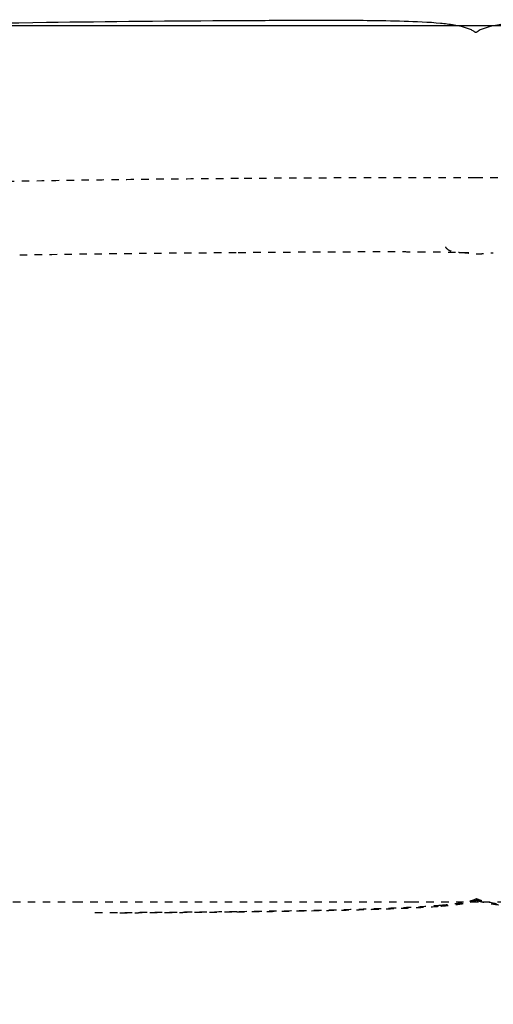
# Model space of a CAD drawing. Units: millimetres. Extents: x 585 to 5748, y 190 to 6587.
# Drawn here: x 1929 to 2055, y 4401 to 4665 of the extents above; entities that cross this region are included whole.
import ezdxf

# ---------------------------------------------------------------- set-up
doc = ezdxf.new("R2010")
doc.units = ezdxf.units.MM
doc.linetypes.add('Hidden', pattern=[4, 2, -2])
for name, color, linetype, true_color in [('Make2D$可见线$曲线', 7, 'Continuous', 0x000000), ('Make2D$可见线$正切线', 7, 'Continuous', 0x000000), ('Make2D$隐藏线$曲线', 7, 'Hidden', 0x8c8c8c)]:
    doc.layers.add(name, color=color, linetype=linetype, true_color=true_color)
doc.styles.add('ISO-25', font='arial.ttf')
doc.styles.get("Standard").update_dxf_attribs({"font": 'arial.ttf'})
doc.dimstyles.new('ISO-25', dxfattribs={"dimtxt": 2.5, "dimasz": 2.5, "dimexe": 1.25, "dimexo": 0.625, "dimtad": 1, "dimtxsty": 'Standard', "dimcen": 2.5, "dimadec": 0, "dimazin": 0, "dimtfac": 1, "dimtmove": 0, "dimatfit": 3, "dimfxl": 1, "dimarcsym": 0})

# ---------------------------------------------------------------- blocks, each defined once
blk = doc.blocks.new('*D9')
at = {"layer": 'Defpoints', "color": 0, "transparency": 16777216}
for p in [(3751.14, 5134.6), (3751.14, 4159.36), (1351.01, 4147.91)]:
    blk.add_point(p, dxfattribs=at)
at = {"layer": 'Make2D$可见线$正切线', "color": 0, "lineweight": -2, "transparency": 16777216}
for p, q in [((1351.01, 4167.91), (1351.01, 5154.6)), ((3751.14, 4179.36), (3751.14, 5154.6)), ((1381.01, 5134.6), (3721.14, 5134.6))]:
    blk.add_line(p, q, dxfattribs=at)
at = {"layer": 'Make2D$可见线$正切线', "color": 0, "transparency": 16777216}
for points in [[(1381.01, 5139.6), (1381.01, 5129.6), (1351.01, 5134.6)], [(3721.14, 5139.6), (3721.14, 5129.6), (3751.14, 5134.6)]]:
    blk.add_solid(points, dxfattribs=at)
at = {"layer": 'Make2D$可见线$正切线', "color": 0, "transparency": 16777216, "insert": (2551.08, 5165.48), "char_height": 36, "attachment_point": 5, "style": 'ISO-25'}
blk.add_mtext('2400', dxfattribs=at)
blk = doc.blocks.new('*D10')
at = {"layer": 'Defpoints', "color": 0, "transparency": 16777216}
for p in [(1093.52, 4662.87), (2363.75, 4662.87), (2308.9, 3615.4)]:
    blk.add_point(p, dxfattribs=at)
at = {"layer": 'Make2D$可见线$正切线', "color": 0, "lineweight": -2, "transparency": 16777216}
for p, q in [((2343.75, 4662.87), (1073.52, 4662.87)), ((1093.52, 3645.4), (1093.52, 4632.87)), ((2288.9, 3615.4), (1073.52, 3615.4))]:
    blk.add_line(p, q, dxfattribs=at)
at = {"layer": 'Make2D$可见线$正切线', "color": 0, "transparency": 16777216}
for points in [[(1088.52, 4632.87), (1098.52, 4632.87), (1093.52, 4662.87)], [(1088.52, 3645.4), (1098.52, 3645.4), (1093.52, 3615.4)]]:
    blk.add_solid(points, dxfattribs=at)
at = {"layer": 'Make2D$可见线$正切线', "color": 0, "transparency": 16777216, "insert": (1062.64, 4139.13), "char_height": 36, "attachment_point": 5, "rotation": 90, "style": 'ISO-25'}
blk.add_mtext('1050', dxfattribs=at)

msp = doc.modelspace()

# ---------------------------------------------------------------- linework, layer by layer
at = {"layer": 'Make2D$可见线$曲线', "color": 0, "lineweight": -3}
for points, knots in [([(1986.74, 4664.22), (1969.31, 4664.12), (1952.3, 4663.97), (1935.71, 4663.74), (1916.07, 4663.46), (1895.87, 4663.05), (1876.24, 4662.43)], [0, 0, 0, 0, 51.030599, 51.030599, 51.030599, 110.519262, 110.519262, 110.519262, 110.519262]), ([(2041.13, 4663.53), (2038.12, 4663.82), (2034.45, 4663.98), (2028.22, 4664.16), (2024.79, 4664.22), (2021.58, 4664.25), (2015.65, 4664.31), (2009.56, 4664.31), (1998.1, 4664.28), (1992.58, 4664.25), (1986.74, 4664.22)], [0, 0, 0, 0, 9.553285, 9.553285, 19.572335, 19.572335, 19.572335, 38.569089, 38.569089, 54.413984, 54.413984, 54.413984, 54.413984]), ([(2050.65, 4661.09), (2050.63, 4661.09), (2050.59, 4661.09), (2050.51, 4661.14), (2050.46, 4661.16), (2050.33, 4661.25), (2050.25, 4661.31), (2050.1, 4661.42), (2050, 4661.48), (2049.6, 4661.72), (2049.29, 4661.87), (2048.95, 4662), (2048.28, 4662.28), (2047.51, 4662.5), (2046.14, 4662.82), (2045.46, 4662.96), (2043.6, 4663.27), (2042.34, 4663.42), (2041.13, 4663.53)], [0, 0, 0, 0, 0.395974, 0.395974, 0.650632, 0.650632, 0.879055, 0.879055, 1.247539, 1.247539, 2.385156, 2.385156, 2.385156, 4.649892, 4.649892, 6.705627, 6.705627, 10.41438, 10.41438, 10.41438, 10.41438]), ([(2059.99, 4663.58), (2058.8, 4663.46), (2057.57, 4663.3), (2055.75, 4662.98), (2055.09, 4662.84), (2053.75, 4662.51), (2052.99, 4662.28), (2052.33, 4662.01), (2052.15, 4661.93), (2051.97, 4661.85), (2051.6, 4661.66), (2051.43, 4661.56), (2051.17, 4661.39), (2051.08, 4661.33), (2050.94, 4661.23), (2050.88, 4661.19), (2050.75, 4661.1), (2050.69, 4661.09), (2050.65, 4661.09)], [0, 0, 0, 0, 3.632512, 3.632512, 5.643998, 5.643998, 7.851325, 7.851325, 7.851325, 8.488065, 8.488065, 9.197521, 9.197521, 9.469651, 9.469651, 9.725672, 9.725672, 10.216952, 10.216952, 10.216952, 10.216952])]:
    msp.add_open_spline(points, degree=3, knots=knots, dxfattribs=at)
at = {"layer": 'Make2D$隐藏线$曲线', "color": 0, "lineweight": -3}
for points, degree, knots in [([(1987.06, 4621.99), (1981.79, 4621.95), (1976.59, 4621.91), (1965.57, 4621.8), (1959.74, 4621.73), (1945.2, 4621.54), (1935.41, 4621.39), (1906.96, 4620.82), (1888.21, 4620.34), (1868.33, 4619.66)], 3, [0, 0, 0, 0, 17.677586, 17.677586, 37.886269, 37.886269, 68.636898, 68.636898, 118.778599, 118.778599, 118.778599, 118.778599]), ([(2050.62, 4622.17), (2039.61, 4622.2), (2029.22, 4622.21), (2008.31, 4622.14), (1997.92, 4622.08), (1987.06, 4621.99)], 3, [0, 0, 0, 0, 33.383118, 33.383118, 63.567357, 63.567357, 63.567357, 63.567357]), ([(2124.49, 4621.79), (2118.53, 4621.82), (2112.47, 4621.86), (2098.47, 4621.94), (2091.32, 4621.98), (2078.85, 4622.05), (2073.38, 4622.07), (2062.57, 4622.13), (2056.64, 4622.15), (2050.62, 4622.17)], 3, [0, 0, 0, 0, 15.30931, 15.30931, 34.697785, 34.697785, 52.630578, 52.630578, 73.910708, 73.910708, 73.910708, 73.910708]), ([(1928.51, 4601.58), (1931.12, 4601.62), (1933.41, 4601.66), (1935.39, 4601.69), (1944.55, 4601.81), (1953.82, 4601.92), (1971.03, 4602.1), (1978.97, 4602.16), (1987.04, 4602.23)], 3, [0, 0, 0, 0, 6.877825, 6.877825, 6.877825, 35.080182, 35.080182, 58.53102, 58.53102, 58.53102, 58.53102]), ([(1987.04, 4602.23), (1993.49, 4602.28), (2000.05, 4602.33), (2006.74, 4602.37), (2012.08, 4602.41), (2017.51, 4602.43), (2023.03, 4602.44), (2025.4, 4602.44), (2027.78, 4602.44), (2030.18, 4602.43), (2031.91, 4602.43), (2033.58, 4602.42), (2035.2, 4602.41)], 3, [0, 0, 0, 0, 19.701043, 19.701043, 19.701043, 35.992527, 35.992527, 35.992527, 43.142194, 43.142194, 43.142194, 48.155616, 48.155616, 48.155616, 48.155616]), ([(2035.2, 4602.41), (2035.38, 4602.41), (2035.56, 4602.41), (2036.09, 4602.4), (2036.45, 4602.4), (2036.81, 4602.4), (2037.85, 4602.39), (2038.89, 4602.38), (2039.93, 4602.36), (2040.19, 4602.36), (2040.44, 4602.36), (2040.69, 4602.35), (2040.94, 4602.35), (2041.19, 4602.35), (2041.44, 4602.34), (2041.68, 4602.34), (2041.93, 4602.33), (2042.17, 4602.33), (2042.41, 4602.33), (2042.65, 4602.32), (2042.89, 4602.32), (2043.33, 4602.31), (2043.77, 4602.3), (2044.22, 4602.29), (2044.44, 4602.29), (2044.66, 4602.28), (2044.87, 4602.28), (2045.02, 4602.28), (2045.17, 4602.27), (2045.31, 4602.27), (2045.54, 4602.26), (2045.75, 4602.26), (2046.16, 4602.24), (2046.38, 4602.23), (2046.58, 4602.22)], 3, [0, 0, 0, 0, 0.540608, 0.540608, 1.612535, 1.612535, 1.612535, 4.73807, 4.73807, 4.73807, 5.497075, 5.497075, 5.497075, 6.244495, 6.244495, 6.244495, 6.977686, 6.977686, 6.977686, 7.69281, 7.69281, 7.69281, 9.029998, 9.029998, 9.029998, 9.677439, 9.677439, 9.677439, 10.120452, 10.120452, 10.120452, 10.757148, 10.757148, 11.387533, 11.387533, 11.387533, 11.387533]), ([(2042.48, 4603.72), (2042.68, 4603.4), (2043.17, 4602.88), (2044.35, 4602.43), (2045.6, 4602.28), (2046.5, 4602.23), (2046.58, 4602.22)], 3, [0, 0, 0, 0, 0.25, 0.5, 0.75, 0.7718606, 0.7718606, 0.7718606, 0.7718606]), ([(2046.73, 4602.22), (2046.78, 4602.21), (2046.83, 4602.21), (2046.88, 4602.21), (2047.4, 4602.18), (2047.91, 4602.14), (2048.42, 4602.09), (2048.62, 4602.07), (2048.82, 4602.05), (2049.02, 4602.03), (2049.55, 4601.97), (2050.05, 4601.92), (2050.58, 4601.89), (2050.63, 4601.89), (2050.67, 4601.88), (2050.7, 4601.88)], 3, [0.146421, 0.146421, 0.146421, 0.146421, 0.30439, 0.30439, 0.30439, 1.84755, 1.84755, 1.84755, 2.446087, 2.446087, 2.446087, 4.018167, 4.018167, 4.018167, 4.136177, 4.136177, 4.136177, 4.136177]), ([(2050.7, 4601.88), (2051.01, 4601.87), (2051.27, 4601.86), (2051.58, 4601.86), (2051.66, 4601.87), (2051.74, 4601.87), (2051.83, 4601.87), (2052.1, 4601.88), (2052.37, 4601.9), (2052.92, 4601.95), (2053.2, 4601.98), (2053.48, 4602.01), (2053.77, 4602.03), (2054.06, 4602.06), (2054.36, 4602.08), (2054.5, 4602.09), (2054.64, 4602.1), (2054.79, 4602.11), (2054.8, 4602.11), (2054.81, 4602.11), (2054.82, 4602.11), (2054.99, 4602.12), (2055.15, 4602.13), (2055.31, 4602.14)], 3, [0, 0, 0, 0, 0.880029, 0.880029, 0.880029, 1.12981, 1.12981, 1.12981, 1.954191, 1.954191, 2.787039, 2.787039, 2.787039, 3.668522, 3.668522, 3.668522, 4.104437, 4.104437, 4.104437, 4.137159, 4.137159, 4.137159, 4.626609, 4.626609, 4.626609, 4.626609]), ([(1944.69, 4428.29), (1925.01, 4428.29), (1905.46, 4428.29), (1865.45, 4428.29), (1844.92, 4428.29), (1824.44, 4428.29)], 3, [0, 0, 0, 0, 58.37323, 58.37323, 120.255379, 120.255379, 120.255379, 120.255379]), ([(2051.37, 4428.29), (2050.84, 4428.29), (2050.27, 4428.29), (2048.85, 4428.29), (2048.08, 4428.29), (2045.98, 4428.29), (2044.67, 4428.29), (2040.33, 4428.29), (2037, 4428.29), (2033.41, 4428.29)], 3, [0, 0, 0, 0, 1.617893, 1.617893, 3.793776, 3.793776, 7.89575, 7.89575, 17.953576, 17.953576, 17.953576, 17.953576]), ([(2050.85, 4429.16), (2050.75, 4429.15), (2050.59, 4429.08), (2050.35, 4428.98), (2050.24, 4428.93), (2049.79, 4428.77), (2049.46, 4428.67), (2049.15, 4428.58), (2046.95, 4428), (2043.56, 4427.64), (2041.27, 4427.44)], 3, [0, 0, 0, 0, 0.314084, 0.314084, 0.785732, 0.785732, 1.81193, 1.81193, 1.81193, 9.811667, 9.811667, 9.811667, 9.811667]), ([(2041.27, 4427.27), (2042.1, 4427.33), (2042.93, 4427.41), (2044.63, 4427.58), (2045.54, 4427.69), (2046.37, 4427.81), (2046.9, 4427.89), (2047.4, 4427.97), (2047.86, 4428.05), (2048.36, 4428.15), (2048.79, 4428.24), (2049.15, 4428.32), (2049.46, 4428.4), (2049.71, 4428.47), (2049.91, 4428.53), (2050.11, 4428.59), (2050.26, 4428.64), (2050.39, 4428.69), (2050.44, 4428.7), (2050.48, 4428.72), (2050.57, 4428.75), (2050.62, 4428.77), (2050.67, 4428.78), (2050.69, 4428.79), (2050.71, 4428.79), (2050.74, 4428.8), (2050.8, 4428.82), (2050.85, 4428.82)], 3, [0, 0, 0, 0, 2.577022, 2.577022, 5.485829, 5.485829, 5.485829, 7.330484, 7.330484, 7.330484, 9.312296, 9.312296, 9.312296, 11.023772, 11.023772, 11.023772, 12.63828, 12.63828, 12.63828, 13.222983, 13.222983, 13.892178, 13.892178, 13.892178, 14.35104, 14.35104, 14.440008, 14.440008, 14.440008, 14.440008]), ([(2060.16, 4427.44), (2057.94, 4427.65), (2054.65, 4428.01), (2052.53, 4428.59), (2052.22, 4428.67), (2051.9, 4428.77), (2051.46, 4428.93), (2051.34, 4428.98), (2051.11, 4429.08), (2050.96, 4429.16), (2050.85, 4429.16)], 3, [0, 0, 0, 0, 7.759537, 7.759537, 7.759537, 8.763826, 8.763826, 9.223374, 9.223374, 9.540705, 9.540705, 9.540705, 9.540705]), ([(2050.85, 4428.82), (2050.91, 4428.82), (2050.96, 4428.8), (2050.99, 4428.8), (2051.02, 4428.79), (2051.04, 4428.78), (2051.09, 4428.77), (2051.13, 4428.75), (2051.22, 4428.72), (2051.27, 4428.7), (2051.31, 4428.69), (2051.44, 4428.64), (2051.59, 4428.59), (2051.78, 4428.53), (2051.98, 4428.47), (2052.22, 4428.4), (2052.52, 4428.33), (2052.88, 4428.24), (2053.31, 4428.14), (2053.81, 4428.05), (2054.24, 4427.97), (2054.72, 4427.89), (2055.22, 4427.82), (2055.95, 4427.71), (2056.74, 4427.61), (2058.38, 4427.43), (2059.28, 4427.34), (2060.16, 4427.27)], 3, [0, 0, 0, 0, 0.081969, 0.081969, 0.543975, 0.543975, 0.543975, 1.208359, 1.208359, 1.789892, 1.789892, 1.789892, 3.394767, 3.394767, 3.394767, 5.091809, 5.091809, 5.091809, 7.093043, 7.093043, 7.093043, 8.850185, 8.850185, 8.850185, 11.411963, 11.411963, 14.182493, 14.182493, 14.182493, 14.182493]), ([(2070.45, 4428.29), (2066.63, 4428.29), (2063.08, 4428.29), (2058.46, 4428.29), (2057.06, 4428.29), (2054.83, 4428.29), (2054.01, 4428.29), (2052.52, 4428.29), (2051.92, 4428.29), (2051.37, 4428.29)], 3, [0, 0, 0, 0, 10.716223, 10.716223, 15.080251, 15.080251, 17.389108, 17.389108, 19.079609, 19.079609, 19.079609, 19.079609]), ([(1986.66, 4425.74), (1981.45, 4425.68), (1976.3, 4425.63), (1968.41, 4425.56), (1965.62, 4425.54), (1960.1, 4425.5), (1956.83, 4425.48), (1953.14, 4425.46), (1952.08, 4425.45), (1950.35, 4425.45), (1948.92, 4425.44), (1948.27, 4425.44)], 3, [0, 0, 0, 0, 16.036355, 16.036355, 24.81662, 24.81662, 33.439035, 33.439035, 36.539077, 36.539077, 39.039499, 39.039499, 39.039499, 39.039499]), ([(1955.32, 4425.47), (1956.92, 4425.48), (1958.52, 4425.49), (1960.68, 4425.5), (1962.84, 4425.52), (1964.95, 4425.53), (1967.07, 4425.55), (1967.56, 4425.55), (1968.06, 4425.55), (1969.63, 4425.57), (1971.2, 4425.58), (1973.22, 4425.6), (1975.23, 4425.61), (1977.2, 4425.63), (1979.16, 4425.65), (1981.07, 4425.67), (1982.97, 4425.69), (1984.82, 4425.71), (1986.66, 4425.73)], 2, [1.273953, 1.273953, 1.273953, 2, 2, 3, 3, 4, 4, 5, 5, 6, 6, 7, 7, 8, 8, 9, 9, 10, 10, 10]), ([(2041.27, 4427.44), (2038.22, 4427.17), (2034.55, 4426.96), (2028.36, 4426.67), (2025.07, 4426.55), (2021.6, 4426.44), (2015.65, 4426.25), (2009.54, 4426.11), (1997.46, 4425.89), (1991.93, 4425.81), (1986.66, 4425.74)], 3, [0, 0, 0, 0, 9.814488, 9.814488, 19.836731, 19.836731, 19.836731, 38.127943, 38.127943, 55.063616, 55.063616, 55.063616, 55.063616]), ([(1986.66, 4425.73), (1992.52, 4425.8), (1998.05, 4425.87), (2009.23, 4426.06), (2015.69, 4426.19), (2021.6, 4426.36), (2024.84, 4426.45), (2028.28, 4426.57), (2033.06, 4426.77), (2034.68, 4426.85), (2037.87, 4427.02), (2039.65, 4427.13), (2041.27, 4427.27)], 3, [0, 0, 0, 0, 16.386082, 16.386082, 35.115204, 35.115204, 35.115204, 45.044703, 45.044703, 49.924273, 49.924273, 55.080626, 55.080626, 55.080626, 55.080626])]:
    msp.add_open_spline(points, degree=degree, knots=knots, dxfattribs=at)
for points in [[(2046.58, 4602.22), (2046.58, 4602.22), (2046.58, 4602.22), (2046.58, 4602.22)], [(2046.58, 4602.22), (2046.64, 4602.22), (2046.69, 4602.22), (2046.73, 4602.22)], [(2046.73, 4602.22), (2047.5, 4602.19), (2048.51, 4602.17), (2050.32, 4602.18)], [(2033.41, 4428.29), (2003.9, 4428.29), (1974.32, 4428.29), (1944.69, 4428.29)]]:
    msp.add_open_spline(points, degree=3, dxfattribs=at)

# ---------------------------------------------------------------- dimensions: what is measured, and where the dimension line sits
at = {"layer": 'Make2D$可见线$正切线', "color": 3, "true_color": 0x00ff00}
dim = msp.add_linear_dim(base=(3751.14, 5134.6), p1=(1351.01, 4147.91), p2=(3751.14, 4159.36), dimstyle='ISO-25', override={"dimscale": 20, "dimtxt": 1.8, "dimasz": 1.5, "dimexe": 1, "dimexo": 1, "dimdec": 0, "dimzin": 1, "dimtxsty": 'ISO-25', "dimfxl": 20, "dimtzin": 1}, dxfattribs=at)
dim.commit()
dim.dimension.update_dxf_attribs({"geometry": '*D9', "text_midpoint": (2551.08, 5165.48)})
dim = msp.add_linear_dim(base=(1093.52, 4662.87), p1=(2308.9, 3615.4), p2=(2363.75, 4662.87), angle=90, text='1050', dimstyle='ISO-25', override={"dimscale": 20, "dimtxt": 1.8, "dimasz": 1.5, "dimexe": 1, "dimexo": 1, "dimdec": 0, "dimzin": 1, "dimtxsty": 'ISO-25', "dimfxl": 20, "dimtzin": 1}, dxfattribs=at)
dim.commit()
dim.dimension.update_dxf_attribs({"geometry": '*D10', "text_midpoint": (1062.64, 4139.13)})

doc.saveas('drawing.dxf')
